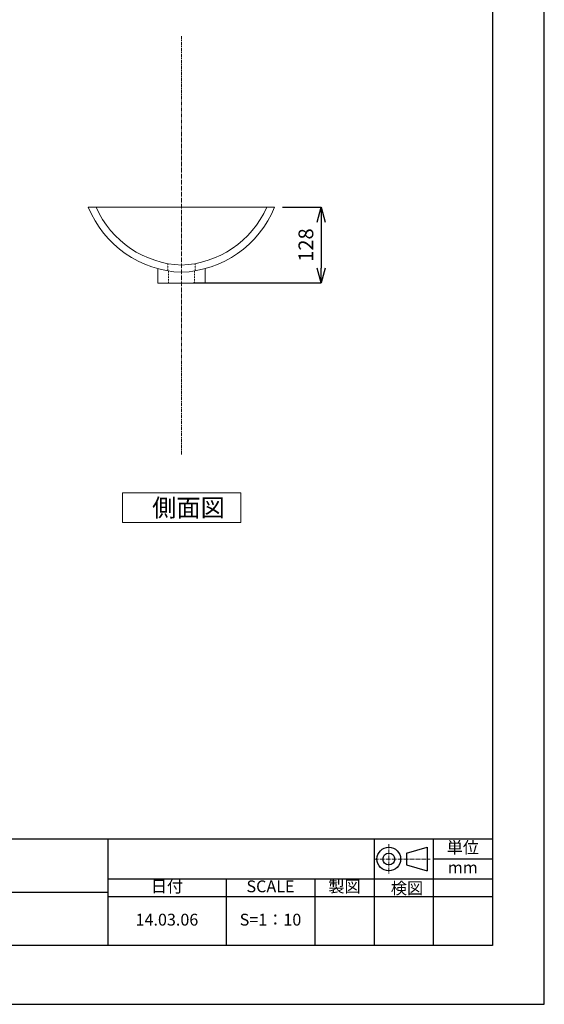
# Model space of a CAD drawing. Units: millimetres. Extents: x -9363 to -4395, y -4901 to 7175.
# Drawn here: x -7066 to -6179, y 4205 to 5868 of the extents above; entities that cross this region are included whole.
import ezdxf
from ezdxf.enums import TextEntityAlignment as Align

# ---------------------------------------------------------------- set-up
doc = ezdxf.new("R2010")
doc.units = ezdxf.units.MM
doc.header["$LTSCALE"] = 0.2
doc.linetypes.add('CENTER', pattern=[50.8, 31.75, -6.35, 6.35, -6.35])
doc.linetypes.add('DASHED1', pattern=[2.5, 1.25, -1.25])
doc.layers.add('_0-0_', color=7, linetype='Continuous')
doc.layers.add('_0-2_', color=7, linetype='Continuous')
for name, color, linetype, lineweight in [('中心線', 1, 'CENTER', 15), ('図面枠', 6, 'Continuous', 25), ('寸法', 3, 'Continuous', 15), ('文字', 4, 'Continuous', 15)]:
    doc.layers.add(name, color=color, linetype=linetype, lineweight=lineweight)
doc.styles.add('japanese', font='romans.shx', dxfattribs={"bigfont": 'bigfont.shx'})
doc.dimstyles.new('KIHON', dxfattribs={"dimscale": 10, "dimtxt": 2.5, "dimasz": 2.5, "dimexe": 0, "dimexo": 2, "dimgap": 1, "dimtad": 1, "dimdec": 0, "dimdsep": 46, "dimtxsty": 'japanese', "dimblk": 'OPEN30', "dimcen": 2.5, "dimadec": 0, "dimazin": 0, "dimtfac": 1, "dimtdec": 0, "dimtmove": 0, "dimatfit": 0, "dimfxl": 1, "dimarcsym": 0})

# ---------------------------------------------------------------- blocks, each defined once
blk = doc.blocks.new('_Open30')
at = {"color": 0, "linetype": 'ByBlock', "lineweight": -2}
for p, q in [((-1, 0.268), (0, 0)), ((0, 0), (-1, -0.268)), ((0, 0), (-1, 0))]:
    blk.add_line(p, q, dxfattribs=at)
blk = doc.blocks.new('*D28')
at = {"layer": 'Defpoints', "color": 0, "transparency": 16777216}
for p in [(-6641.7, 5551.6), (-6792.5, 5423.6), (-6556.5, 5423.6)]:
    blk.add_point(p, dxfattribs=at)
at = {"layer": '寸法', "color": 0, "lineweight": -2, "transparency": 16777216}
for p, q in [((-6621.7, 5551.6), (-6556.5, 5551.6)), ((-6556.5, 5526.6), (-6556.5, 5448.6)), ((-6772.5, 5423.6), (-6556.5, 5423.6))]:
    blk.add_line(p, q, dxfattribs=at)
at = {"layer": '寸法', "color": 0, "lineweight": -2, "transparency": 16777216, "xscale": 25, "yscale": 25, "zscale": 25}
for p, rotation in [((-6556.5, 5551.6), 90), ((-6556.5, 5423.6), 270)]:
    blk.add_blockref('_Open30', p, dxfattribs=dict(at, rotation=rotation))
at = {"layer": '寸法', "color": 0, "lineweight": 9, "transparency": 16777216, "insert": (-6579, 5487.6), "char_height": 25, "attachment_point": 5, "rotation": 90, "style": 'japanese'}
blk.add_mtext('128', dxfattribs=at)

msp = doc.modelspace()

# ---------------------------------------------------------------- linework, layer by layer
at = {"layer": '_0-0_', "color": 2, "linetype": 'Continuous'}
for p, q in [((-6412.09, 4460.29), (-6377.09, 4470.29)), ((-6412.09, 4460.29), (-6412.09, 4440.29)), ((-6377.09, 4470.29), (-6377.09, 4430.29)), ((-6412.09, 4440.29), (-6377.09, 4430.29))]:
    msp.add_line(p, q, dxfattribs=at)
for radius in [20, 10]:
    msp.add_circle((-6442.09, 4450.29), radius, dxfattribs=at)
at = {"layer": '_0-2_', "color": 5, "linetype": 'Continuous', "lineweight": 20}
for p, q in [((-6950.05, 5551.57), (-6635.05, 5551.57)), ((-6832.55, 5447.82), (-6832.55, 5423.57)), ((-6752.55, 5447.82), (-6752.55, 5423.57)), ((-6752.55, 5423.57), (-6832.55, 5423.57))]:
    msp.add_line(p, q, dxfattribs=at)
at = {"layer": '_0-2_', "color": 5, "linetype": 'DASHED1', "lineweight": 20}
for p, q in [((-6815.55, 5456.26), (-6815.55, 5444.08)), ((-6814.55, 5423.57), (-6814.55, 5443.92)), ((-6770.55, 5423.57), (-6770.55, 5443.92)), ((-6769.55, 5456.26), (-6769.55, 5444.08))]:
    msp.add_line(p, q, dxfattribs=at)
at = {"layer": '_0-2_', "color": 5, "linetype": 'Continuous', "lineweight": 20}
for centre, radius, start, end in [((-6786.06, 5618.87), 177.26, 202.31503, 267.90331), ((-6786.1, 5618.5), 164.89, 203.95059, 267.89328), ((-6799, 5618.5), 164.89, 272.10672, 336.04941), ((-6799.03, 5618.87), 177.26, 272.09669, 337.68497)]:
    msp.add_arc(centre, radius, start, end, dxfattribs=at)
at = {"layer": 'Defpoints', "linetype": 'Continuous'}
msp.add_lwpolyline([(-8279.32, 4204.86), (-6179.32, 4204.86), (-6179.32, 7174.86), (-8279.32, 7174.86)], close=True, dxfattribs=at)
at = {"layer": '中心線', "lineweight": 0}
for p, q in [((-6792.55, 5134.04), (-6792.55, 5840.48)), ((-6442.09, 4475.29), (-6442.09, 4425.29)), ((-6467.09, 4450.29), (-6372.09, 4450.29))]:
    msp.add_line(p, q, dxfattribs=at)
at = {"layer": '図面枠', "linetype": 'Continuous'}
for p, q in [((-6267.09, 7075.69), (-6267.09, 4304.04)), ((-6267.09, 4484.04), (-8191.55, 4484.04)), ((-6917.09, 4484.04), (-6917.09, 4304.04)), ((-6467.09, 4484.04), (-6467.09, 4304.04)), ((-6367.09, 4484.04), (-6367.09, 4304.04)), ((-6267.09, 4450.29), (-6367.09, 4450.29)), ((-6267.09, 4416.54), (-6917.09, 4416.54)), ((-6717.09, 4416.54), (-6717.09, 4304.04)), ((-6567.09, 4416.54), (-6567.09, 4304.04)), ((-6917.09, 4394.04), (-7591.55, 4394.04)), ((-6267.09, 4386.54), (-6917.09, 4386.54)), ((-6267.09, 4304.04), (-8191.55, 4304.04))]:
    msp.add_line(p, q, dxfattribs=at)
at = {"layer": '文字', "linetype": 'Continuous', "lineweight": 15}
for p, q in [((-6692.01, 5068.94), (-6892.01, 5068.94)), ((-6892.01, 5068.94), (-6892.01, 5018.94)), ((-6692.01, 5018.94), (-6692.01, 5068.94)), ((-6892.01, 5018.94), (-6692.01, 5018.94))]:
    msp.add_line(p, q, dxfattribs=at)

# ---------------------------------------------------------------- texts
at = {"layer": '文字', "lineweight": 15, "style": 'japanese'}
for s, height, p in [('側面図', 30, (-6842.01, 5028.94)), ('検図', 20, (-6438.68, 4391.01))]:
    msp.add_text(s, height=height, dxfattribs=at).set_placement(p)
for s, p in [('単位', (-6317.09, 4467.16)), ('mm', (-6317.09, 4433.41)), ('日付', (-6817.09, 4401.54)), ('SCALE', (-6642.09, 4401.54)), ('製図', (-6517.09, 4401.54)), ('14.03.06', (-6817.09, 4345.29)), ('S=1：10', (-6642.09, 4345.29))]:
    msp.add_text(s, height=20, dxfattribs=at).set_placement(p, align=Align.MIDDLE)

# ---------------------------------------------------------------- dimensions: what is measured, and where the dimension line sits
at = {"layer": '寸法', "lineweight": 9}
dim = msp.add_linear_dim(base=(-6556.52, 5423.57), p1=(-6641.67, 5551.57), p2=(-6792.55, 5423.57), angle=90, dimstyle='KIHON', dxfattribs=at)
dim.commit()
dim.dimension.update_dxf_attribs({"geometry": '*D28', "text_midpoint": (-6579.02, 5487.57)})

doc.saveas('drawing.dxf')
